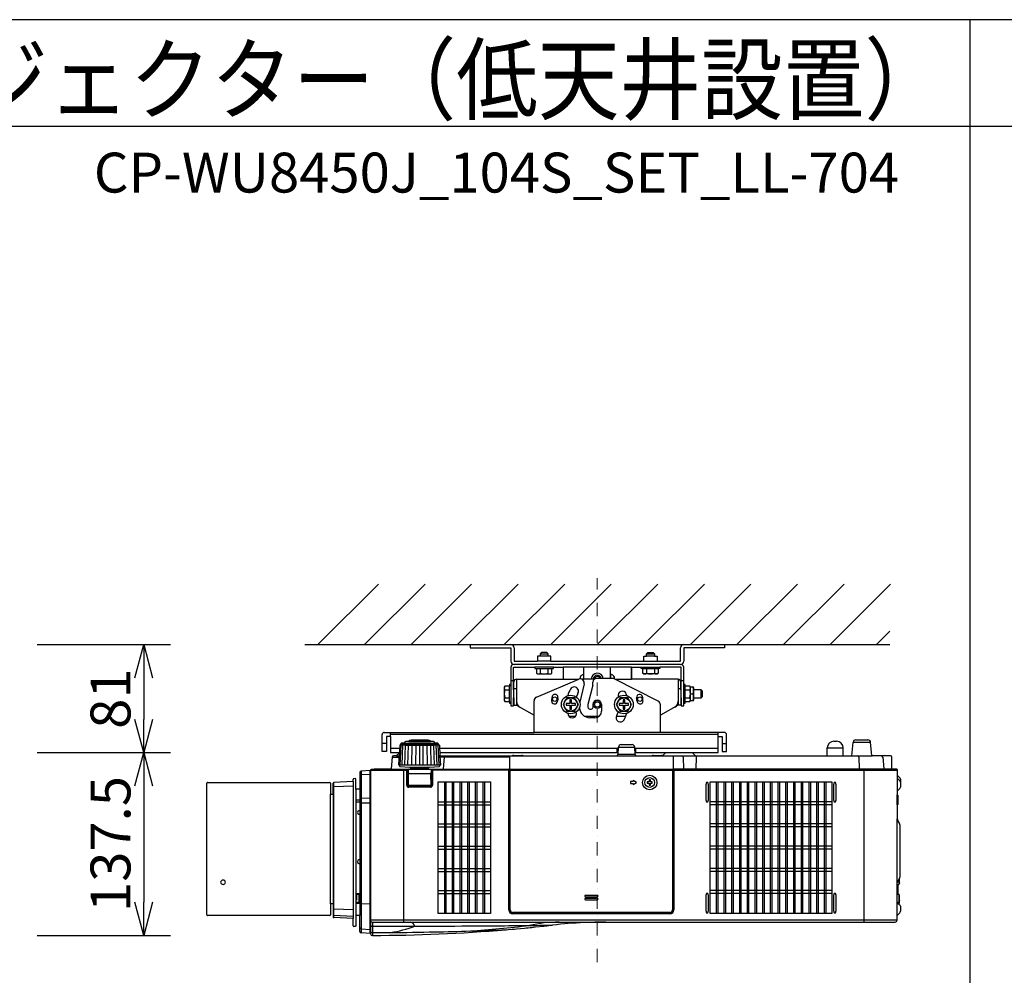
# Model space of a CAD drawing. Extents: x 1000 to 27000, y 2500 to 40000.
# Drawn here: x 6857 to 14260, y 32813 to 40000 of the extents above; entities that cross this region are included whole.
import ezdxf
from ezdxf.enums import TextEntityAlignment as Align

# ---------------------------------------------------------------- set-up
doc = ezdxf.new("R2010")
doc.units = 0
doc.header["$LTSCALE"] = 400
doc.header["$MEASUREMENT"] = 0
doc.linetypes.add('DASHDOT', pattern=[1, 0.5, -0.25, 0, -0.25])
doc.layers.get('0').update_dxf_attribs({"linetype": 'CONTINUOUS'})
for name, color, linetype in [('MOJI', 7, 'CONTINUOUS'), ('SUGATA', 7, 'CONTINUOUS'), ('SUNPO', 1, 'CONTINUOUS'), ('WAKU', 4, 'CONTINUOUS')]:
    doc.layers.add(name, color=color, linetype=linetype)
doc.layers.add('THUSIN', color=7, linetype='CONTINUOUS', lineweight=9)
doc.styles.get("Standard").update_dxf_attribs({"font": 'SIMPLEX', "bigfont": 'BIGFONT'})

# ---------------------------------------------------------------- blocks, each defined once
blk = doc.blocks.new('C11_CP-WU8450J_S_SET_LL-704')
at = {"layer": 'SUGATA', "color": 1, "linetype": 'Continuous'}
for p, q in [((6100, -3900), (6555, -3445)), ((6450, -3900), (6905, -3445)), ((6800, -3900), (7255, -3445)), ((7150, -3900), (7605, -3445)), ((7500, -3900), (7955, -3445)), ((7850, -3900), (8305, -3445)), ((8200, -3900), (8655, -3445)), ((8550, -3900), (9005, -3445)), ((8900, -3900), (9355, -3445)), ((9250, -3900), (9705, -3445)), ((9600, -3900), (10055, -3445)), ((9950, -3900), (10405, -3445)), ((10300, -3900), (10400, -3800)), ((8200.3, -5786.5), (8110.3, -5786.5)), ((8110.3, -5796.5), (8200.3, -5796.5)), ((8200.3, -5808.5), (8110.3, -5808.5)), ((8110.3, -5818.5), (8200.3, -5818.5))]:
    blk.add_line(p, q, dxfattribs=at)
at = {"layer": 'SUGATA', "color": 3, "linetype": 'Continuous'}
blk.add_line((6000, -3900), (10400, -3900), dxfattribs=at)
at = {"layer": 'SUGATA', "color": 2}
for p, q in [((7243, -3900), (7243, -3925)), ((7243, -3900), (7550, -3900)), ((8850, -3900), (9157, -3900)), ((9157, -3900), (9157, -3925)), ((7243, -3925), (7550, -3925)), ((7550, -3925), (7550, -4025)), ((7575, -3925), (7575, -4025)), ((8825, -4025), (8825, -3925)), ((9157, -3925), (8850, -3925)), ((8850, -3925), (8850, -4025)), ((7550, -4070), (7550, -4200)), ((7570, -4240), (7570, -4070)), ((7570, -4070), (7730, -4070)), ((7575, -4025), (7750, -4025)), ((7850, -4025), (8550, -4025)), ((7870, -4070), (7943.1, -4070)), ((7943.1, -4070), (7943.1, -4160)), ((8456.9, -4070), (8530, -4070)), ((8456.9, -4070), (8456.9, -4160)), ((8456.9, -4160), (8456.9, -4070)), ((8650, -4025), (8825, -4025)), ((8830, -4070), (8670, -4070)), ((8830, -4240), (8830, -4070)), ((7572.5, -4240), (7572.5, -4180)), ((7592.5, -4160), (7943.1, -4160)), ((8083.1, -4160), (8100, -4160)), ((8807.5, -4160), (8456.9, -4160)), ((8827.5, -4240), (8827.5, -4180)), ((7572.5, -4240), (7570, -4240)), ((8827.5, -4240), (8830, -4240)), ((7570, -4300), (7572.5, -4300)), ((7572.5, -4300), (7572.5, -4356.2)), ((7572.5, -4356.2), (7592.5, -4356.2)), ((7592.5, -4356.2), (7725, -4430.2)), ((8807.5, -4356.2), (8675, -4430.2)), ((8827.5, -4356.2), (8807.5, -4356.2)), ((8830, -4300), (8827.5, -4300)), ((8827.5, -4300), (8827.5, -4356.2)), ((7725, -4560), (7725, -4430.2)), ((8675, -4560), (8675, -4430.2)), ((6582, -4704), (6582, -4576)), ((6598, -4560), (7725, -4560)), ((9156, -4560), (8675, -4560)), ((9172, -4704), (9172, -4576)), ((6644, -4592), (6614, -4592)), ((6614, -4592), (6614, -4704)), ((6644, -4592), (6644, -4712)), ((6715.5, -4657.3), (6712.6, -4713.4)), ((6716.1, -4656), (6723, -4649)), ((6723, -4649), (6723.2, -4645.3)), ((6751.8, -4641.6), (6728.3, -4641.6)), ((6751.8, -4641.6), (6751.9, -4634.1)), ((6782, -4629.1), (6761, -4629.1)), ((6782, -4629.1), (6782.1, -4625.3)), ((6800.5, -4620.6), (6792.9, -4620.6)), ((6935.1, -4620.6), (6927.5, -4620.6)), ((6946, -4629.1), (6945.9, -4625.3)), ((6967, -4629.1), (6946, -4629.1)), ((6976.2, -4641.6), (6976.1, -4634.1)), ((6999.7, -4641.6), (6976.2, -4641.6)), ((7005, -4649), (7004.8, -4645.3)), ((7011.9, -4656), (7005, -4649)), ((7012.5, -4657.3), (7016.6, -4737)), ((8379, -4652), (8461, -4652)), ((9109, -4712), (9109, -4592)), ((9109, -4592), (9140, -4592)), ((9140, -4592), (9140, -4704)), ((9979, -4627), (9999, -4627)), ((10114.2, -4737), (10123.1, -4635.3)), ((10143, -4617), (10235, -4617)), ((10263.6, -4734.3), (10254.9, -4635.3)), ((6614, -4704), (6582, -4704)), ((6644, -4712), (6712.7, -4712)), ((6689, -4737), (6666.9, -4737)), ((6712.6, -4713.4), (6689, -4737)), ((7015.3, -4712), (8356.9, -4712)), ((7016.6, -4737), (7559.9, -4737)), ((7571.5, -4733.3), (7631.5, -4733.3)), ((7643.1, -4737), (8346.1, -4737)), ((8356, -4727.5), (8359, -4671)), ((8484, -4727.5), (8481, -4671)), ((8483.1, -4712), (8715.2, -4712)), ((8493.9, -4737), (8609.9, -4737)), ((8621.5, -4733.3), (8681.5, -4733.3)), ((8713.1, -4712.9), (8691.6, -4734.4)), ((8912.8, -4712), (9109, -4712)), ((8914.9, -4712.9), (8936.4, -4734.4)), ((8938.3, -4737), (9929, -4737)), ((9140, -4704), (9172, -4704)), ((9929, -4737), (9929, -4677)), ((10049, -4737), (10049, -4677)), ((10049, -4737), (10114.2, -4737)), ((10404, -4737), (10266.5, -4737)), ((6657, -4746.1), (6649.2, -4834.3)), ((10414, -4834), (10414, -4747)), ((6414, -4860.7), (6414, -4987)), ((6493.5, -4847), (6423.5, -4850.7)), ((6493.5, -4872.2), (6493.5, -4847)), ((6494, -4872.2), (6493.5, -4872.2)), ((6494, -4845), (6494, -6052.9)), ((6521, -4840), (6499, -4840)), ((6646.3, -4837), (6524, -4837)), ((10451, -4837), (10417, -4837)), ((10454, -4840), (10454, -4879)), ((10454.9, -4880.9), (10474.6, -4900.6)), ((5264.5, -5932), (5264.5, -4942)), ((5269.5, -4937), (6189.5, -4937)), ((6194.5, -4942), (6194.5, -5024.5)), ((6214, -5024.5), (6214, -4941.7)), ((6364, -4929.1), (6218.7, -4936.8)), ((6364, -4929.1), (6364, -4913.6)), ((6380.8, -4907.9), (6368.7, -4908.6)), ((6384, -4987), (6384, -4910.9)), ((10479, -4911.2), (10479, -4971.7)), ((6194.5, -5024.5), (6214, -5024.5)), ((6414, -4987), (6384, -4987)), ((10454, -5004.1), (10454, -5030.3)), ((10454, -5030.3), (10456.1, -5030.3)), ((10474.6, -4982.3), (10454.9, -5002)), ((10459, -5033.3), (10459, -5102.7)), ((10454, -5105.7), (10454, -5210.3)), ((10454, -5105.7), (10456.1, -5105.7)), ((10454, -5210.3), (10454.3, -5210.3)), ((10457.3, -5213), (10458, -5223.9)), ((10458, -5223.9), (10472, -5248.2)), ((10474, -5255.7), (10474, -5648.3)), ((10470.9, -5691), (10467, -5703.4)), ((10470.8, -5668), (10472.7, -5668)), ((10472.7, -5678), (10470.8, -5678)), ((10470.9, -5691), (10470.8, -5691)), ((10472, -5655.8), (10471.2, -5657.1)), ((10459, -5704.1), (10467, -5703.4)), ((10459, -5704.1), (10459, -5775.9)), ((10459, -5775.9), (10467, -5776.6)), ((10471, -5789), (10467, -5776.6)), ((10470.8, -5789), (10471, -5789)), ((10470.8, -5802), (10472.7, -5802)), ((10472.7, -5812), (10470.8, -5812)), ((10471, -5825), (10470.8, -5825)), ((10472.7, -5828), (10470.8, -5828)), ((10470.9, -5841), (10470.8, -5841)), ((10471, -5825), (10470.9, -5825.1)), ((10472.1, -5818), (10472.7, -5818)), ((6214, -5849.5), (6194.5, -5849.5)), ((6194.5, -5849.5), (6194.5, -5932)), ((6214, -5849.5), (6214, -5948)), ((10474.6, -5916.4), (10454.9, -5936.1)), ((10467.9, -5850.9), (10474.6, -5857.6)), ((10479, -5868.2), (10479, -5905.8)), ((6189.5, -5937), (5269.5, -5937)), ((6364, -5960.6), (6218.7, -5953)), ((6364, -6014.7), (6364, -5960.6)), ((6414, -5936.5), (6384, -5937)), ((6384, -5937), (6384, -6017.4)), ((6414, -6058.3), (6414, -5936.5)), ((8263.2, -5987), (10439, -5987)), ((10454.9, -5936.1), (10454, -5938.2)), ((10454, -5972), (10454, -5938.2)), ((6380.8, -6020.3), (6368.7, -6019.7)), ((6493.5, -6072), (6423.5, -6068.3)), ((6493.5, -6072), (6493.5, -6040.8)), ((6493.5, -6040.8), (6494, -6041.3)), ((6494, -6052.9), (6494.5, -6056.8)), ((6494.5, -6056.8), (6494.5, -6075.8)), ((7513.5, -6044.2), (7514.8, -6044.1)), ((7514.8, -6044.1), (7529.4, -6042.8)), ((7529.4, -6042.8), (7560.9, -6040.1)), ((7560.9, -6040.1), (7572.5, -6039.1)), ((7572.5, -6039.1), (7577.1, -6038.7)), ((7577.1, -6038.7), (7592.1, -6037.3)), ((7592.1, -6037.3), (7652.3, -6031.7)), ((7652.3, -6031.7), (7666.2, -6030.4)), ((7666.2, -6030.4), (7680.2, -6029)), ((7680.2, -6029), (7694.2, -6027.7)), ((7694.2, -6027.7), (7707.8, -6026.3)), ((7707.8, -6026.3), (7721.3, -6024.9)), ((7721.3, -6024.9), (7734.4, -6023.6)), ((7734.4, -6023.6), (7797.4, -6017)), ((7797.4, -6017), (7809.2, -6015.7)), ((7809.2, -6015.7), (7821, -6014.5)), ((7821, -6014.5), (7853.9, -6010.8)), ((7853.9, -6010.8), (7864.3, -6009.6))]:
    blk.add_line(p, q, dxfattribs=at)
at = {"layer": 'SUGATA', "color": 3}
for p, q in [((7770, -3970), (7830, -3970)), ((7830, -3986), (7770, -3986)), ((8570, -3970), (8630, -3970)), ((8630, -3986), (8570, -3986)), ((8825, -4050), (7575, -4050)), ((7870, -4070), (7730, -4070)), ((7850, -4025), (7750, -4025)), ((8456.9, -4070), (7943.1, -4070)), ((8100, -4160), (8100, -4070)), ((8300, -4154.3), (8300, -4070)), ((8530, -4070), (8670, -4070)), ((8550, -4025), (8650, -4025)), ((7742.3, -4080), (7857.7, -4080)), ((7771.1, -4080), (7771.1, -4115.5)), ((7828.9, -4080), (7828.9, -4115.5)), ((8099.4, -4125), (8100, -4125)), ((8300, -4125), (8300, -4154.3)), ((8300.6, -4125), (8300, -4125)), ((8542.3, -4080), (8657.7, -4080)), ((8571.1, -4080), (8571.1, -4115.5)), ((8628.9, -4080), (8628.9, -4115.5)), ((7540, -4327.7), (7540, -4212.3)), ((7550, -4170), (7570, -4170)), ((7550, -4200), (7550, -4340)), ((7592.5, -4160), (7592.5, -4356.2)), ((7743.3, -4294.3), (8060.6, -4160.4)), ((7943.1, -4160), (8061.5, -4160)), ((8101.4, -4195.2), (8067.6, -4331.7)), ((8069.6, -4158.1), (8069.6, -4155)), ((8177.4, -4160), (8083.1, -4160)), ((8166, -4205), (8130, -4350)), ((8166, -4205), (8166, -4181.2)), ((8308.7, -4154.3), (8196, -4154.3)), ((8330.4, -4158.7), (8330.4, -4155)), ((8658.6, -4325.7), (8332.6, -4159.7)), ((8333.2, -4160), (8456.9, -4160)), ((8807.5, -4160), (8807.5, -4356.2)), ((8830, -4170), (8850, -4170)), ((8850, -4340), (8850, -4200)), ((8860, -4327.7), (8860, -4212.3)), ((7504.5, -4241.1), (7540, -4241.1)), ((7570, -4240), (7570, -4300)), ((7572.5, -4230), (7592.5, -4230)), ((7572.5, -4300), (7572.5, -4240)), ((8807.5, -4230), (8827.5, -4230)), ((8827.5, -4240), (8827.5, -4300)), ((8830, -4300), (8830, -4240)), ((8860, -4241.1), (8895.5, -4241.1)), ((8900, -4320), (8900, -4220)), ((8900, -4270), (8919.8, -4270)), ((8927, -4300), (8927, -4240)), ((8980, -4300), (8980, -4240)), ((7504.5, -4298.9), (7540, -4298.9)), ((7725, -4430.2), (7725, -4321.9)), ((8130, -4350), (8130, -4370)), ((8168, -4370), (8168, -4350)), ((8232, -4350), (8232, -4400)), ((8675, -4430.2), (8675, -4352.4)), ((8860, -4298.9), (8895.5, -4298.9)), ((8035.7, -4440), (7988.4, -4440)), ((8212, -4440), (8106.3, -4440)), ((8145, -4385), (8153, -4385)), ((8413.8, -4440), (8342.8, -4440)), ((8182, -4450), (8145, -4450)), ((6644, -4592), (6644, -4560)), ((9109, -4576), (6644, -4576)), ((8675, -4560), (7725, -4560)), ((9109, -4592), (9109, -4560)), ((6614, -4644), (6582, -4644)), ((6717.4, -4805.4), (6724.7, -4653.6)), ((6723, -4649), (7005, -4649)), ((6731.8, -4805.4), (6738.2, -4654.3)), ((6751.8, -4641.6), (6976.2, -4641.6)), ((6751.8, -4805.4), (6757.1, -4655.2)), ((6776.7, -4805.4), (6780.6, -4656)), ((6782, -4629.1), (6946, -4629.1)), ((6927.5, -4620.6), (6800.5, -4620.6)), ((6805.4, -4805.4), (6807.9, -4656.8)), ((6836, -4805.4), (6837.7, -4657.1)), ((6864, -4657.4), (6864, -4805.4)), ((6892, -4805.4), (6890.3, -4657.1)), ((6922.6, -4805.4), (6920.1, -4656.8)), ((6951.3, -4805.4), (6947.4, -4656)), ((6976.2, -4805.4), (6970.9, -4655.2)), ((6996.2, -4805.4), (6989.8, -4654.3)), ((7010.6, -4805.4), (7003.3, -4653.6)), ((9140, -4644), (9172, -4644)), ((10254.9, -4635.3), (10123.1, -4635.3)), ((6714.3, -4680), (6644, -4680)), ((6689.1, -4737), (6711.4, -4737)), ((6707.8, -4805.4), (6712.6, -4713.4)), ((8358.5, -4680), (7013.7, -4680)), ((7016.6, -4737), (7020.2, -4805.4)), ((7559.9, -4737), (7643.1, -4737)), ((8346.1, -4737), (8493.9, -4737)), ((8350, -4712), (8350, -4680)), ((8484, -4727.5), (8356, -4727.5)), ((8359, -4671), (8481, -4671)), ((9109, -4680), (8481.5, -4680)), ((8490, -4712), (8490, -4680)), ((8609.9, -4737), (8938.3, -4737)), ((8715.2, -4712), (8912.8, -4712)), ((9929, -4677), (10049, -4677)), ((9929, -4737), (10049, -4737)), ((10114.2, -4737), (10266.5, -4737)), ((6657, -4746.1), (6710.9, -4746.1)), ((7020.2, -4805.4), (6707.8, -4805.4)), ((6712.6, -4805.4), (6712.6, -4812.6)), ((7015.4, -4805.4), (7015.4, -4812.6)), ((7539, -4746.1), (7017.1, -4746.1)), ((7044.2, -4834.3), (7051.9, -4746.1)), ((7539, -4740), (7539, -5895)), ((8771.5, -4740), (8771.5, -5895)), ((8845.8, -4746.8), (8847.4, -4837)), ((8942.2, -4746.8), (8940.7, -4834.1)), ((10166.1, -4746.8), (10167.6, -4834.1)), ((10346, -4746.1), (10353.8, -4834.3)), ((6423.5, -4850.7), (6423.5, -6068.3)), ((6493.5, -4876.8), (6423.5, -4880.4)), ((6493.5, -6040.8), (6493.5, -4872.2)), ((6494, -4845), (6762, -4845)), ((6521, -4840), (6762, -4840)), ((6646.3, -4837), (7536, -4837)), ((6715.3, -4815.6), (6789, -4822)), ((6744, -4837), (6744, -5987)), ((6767, -4957), (6767, -4850)), ((6772, -4957), (6772, -4850)), ((6777, -4842), (6777, -4965.6)), ((6777, -4869), (6951, -4869)), ((6778, -4957), (6779.5, -4873.9)), ((6789, -4822), (6794, -4827)), ((6789, -4822), (6939, -4822)), ((6794, -4827), (6934, -4827)), ((6804, -4834), (6804, -4830)), ((6924, -4834), (6924, -4830)), ((6934, -4827), (6939, -4822)), ((6939, -4822), (7012.7, -4815.6)), ((6950, -4957), (6948.5, -4873.9)), ((6951, -4842), (6951, -4965.6)), ((6956, -4850), (6956, -4957)), ((6961, -4850), (6961, -4957)), ((7529, -4840), (6966, -4840)), ((7529, -4845), (6966, -4845)), ((7534, -5895), (7534, -4850)), ((7540.5, -4845), (7540.5, -5895)), ((7540.5, -4845), (8770, -4845)), ((8765, -4840), (7545.5, -4840)), ((7545.5, -5895), (7545.5, -4840)), ((8765, -4840), (8765, -5895)), ((8770, -5895), (8770, -4845)), ((10417, -4837), (8771.5, -4837)), ((8776.5, -4850), (8776.5, -5895)), ((10449, -4840), (8781.5, -4840)), ((8781.5, -4845), (10454, -4845)), ((10204, -4837), (10204, -5987)), ((10454, -4879), (10454, -5004.1)), ((6218.7, -5953), (6218.7, -4936.8)), ((6364, -4929.1), (6364, -5960.6)), ((6778, -4957), (6950, -4957)), ((6778, -4957), (6778, -4966.2)), ((6950, -4957), (6950, -4966.2)), ((10454, -4901.7), (10454.9, -4903.8)), ((10454.9, -4903.8), (10474.6, -4923.5)), ((6194.5, -5849.5), (6194.5, -5024.5)), ((6214, -5024.5), (6214, -5849.5)), ((6364, -4963.7), (6218.7, -4970.1)), ((6384, -4987), (6384, -5937)), ((6414, -4987), (6414, -5936.5)), ((6946, -4967), (6782, -4967)), ((6946, -4972), (6782, -4972)), ((6945.2, -4962), (6782.8, -4962)), ((10454, -5105.7), (10454, -5030.3)), ((6414, -5070.4), (6384, -5070.4)), ((6414, -5085.2), (6384, -5084.7)), ((6493.5, -5053.6), (6423.5, -5056.1)), ((6493.5, -5091.6), (6423.5, -5092.3)), ((10454, -5938.2), (10454, -5210.3)), ((10458, -5223.9), (10454.6, -5218)), ((10471.2, -5657.1), (10454.6, -5686)), ((10467, -5664.5), (10467, -5703.4)), ((6414, -5773.6), (6384, -5774)), ((6400.6, -5779), (6400.6, -5773.8)), ((6406.6, -5773.7), (6406.6, -5840.3)), ((10454, -5704.5), (10459, -5704.1)), ((6414, -5840.3), (6384, -5840.3)), ((6414, -5846.8), (6384, -5847.1)), ((6423.5, -5847.3), (6493.5, -5849.7)), ((10459, -5775.9), (10454, -5775.5)), ((10454.9, -5837.9), (10454, -5835.8)), ((10467.9, -5850.9), (10454.9, -5837.9)), ((10467, -5837.4), (10455.4, -5838.4)), ((10459, -5838.1), (10459, -5842)), ((10467, -5776.6), (10467, -5850)), ((10470.9, -5825.1), (10467, -5837.4)), ((6218.7, -5886.2), (6364, -5892.4)), ((8746.5, -5913.5), (7564, -5913.5)), ((7564, -5918.5), (8746.5, -5918.5)), ((8746.5, -5920), (7564, -5920)), ((6364, -5945), (6218.7, -5937.5)), ((10454, -5972), (6494, -5972)), ((6509, -5987), (8263.2, -5987)), ((6509, -5987), (6509, -6087)), ((8746.5, -5925), (7564, -5925)), ((6423.5, -6038.4), (6493.5, -6042.1))]:
    blk.add_line(p, q, dxfattribs=at)
at = {"layer": 'SUGATA', "color": 1}
for p, q in [((7050, -4933), (7050, -5921)), ((7062, -4933), (7062, -5921)), ((7108, -4933), (7108, -5921)), ((7120, -4933), (7120, -5921)), ((7166, -4933), (7166, -5921)), ((7178, -4933), (7178, -5921)), ((7224, -4933), (7224, -5921)), ((7236, -4933), (7236, -5921)), ((7282, -4933), (7282, -5921)), ((7294, -4933), (7294, -5921)), ((7340, -4933), (7340, -5921)), ((7352, -4933), (7352, -5921)), ((9094, -4933), (9094, -5921)), ((9106, -4933), (9106, -5921)), ((9152, -4933), (9152, -5921)), ((9164, -4933), (9164, -5921)), ((9210, -4933), (9210, -5921)), ((9222, -4933), (9222, -5921)), ((9268, -4933), (9268, -5921)), ((9280, -4933), (9280, -5921)), ((9326, -4933), (9326, -5921)), ((9338, -4933), (9338, -5921)), ((9384, -4933), (9384, -5921)), ((9396, -4933), (9396, -5921)), ((9442, -4933), (9442, -5921)), ((9454, -4933), (9454, -5921)), ((9500, -4933), (9500, -5921)), ((9512, -4933), (9512, -5921)), ((9558, -4933), (9558, -5921)), ((9570, -4933), (9570, -5921)), ((9616, -4933), (9616, -5921)), ((9628, -4933), (9628, -5921)), ((9674, -4933), (9674, -5921)), ((9686, -4933), (9686, -5921)), ((9732, -4933), (9732, -5921)), ((9744, -4933), (9744, -5921)), ((9790, -4933), (9790, -5921)), ((9802, -4933), (9802, -5921)), ((9848, -4933), (9848, -5921)), ((9860, -4933), (9860, -5921)), ((9906, -4933), (9906, -5921)), ((9918, -4933), (9918, -5921)), ((7004, -5082), (7398, -5082)), ((7004, -5104), (7398, -5104)), ((9964, -5082), (9048, -5082)), ((9964, -5104), (9048, -5104)), ((7004, -5249), (7398, -5249)), ((9964, -5249), (9048, -5249)), ((7004, -5271), (7398, -5271)), ((9964, -5271), (9048, -5271)), ((7004, -5416), (7398, -5416)), ((7004, -5438), (7398, -5438)), ((9964, -5416), (9048, -5416)), ((9964, -5438), (9048, -5438)), ((7004, -5583), (7398, -5583)), ((7004, -5605), (7398, -5605)), ((9964, -5583), (9048, -5583)), ((9964, -5605), (9048, -5605)), ((7004, -5750), (7398, -5750)), ((7004, -5772), (7398, -5772)), ((9964, -5750), (9048, -5750)), ((9964, -5772), (9048, -5772))]:
    blk.add_line(p, q, dxfattribs=at)
at = {"layer": 'SUGATA', "color": 2}
for points in [[(7850, -4025), (7850, -3986), (7830, -3986), (7830, -3970), (7820, -3960), (7780, -3960), (7770, -3970), (7770, -3986), (7750, -3986), (7750, -4025)], [(8550, -4025), (8550, -3986), (8570, -3986), (8570, -3970), (8580, -3960), (8620, -3960), (8630, -3970), (8630, -3986), (8650, -3986), (8650, -4025)], [(7730, -4070), (7730, -4080), (7742.3, -4080), (7742.3, -4115.5), (7750, -4120), (7850, -4120), (7857.7, -4115.5), (7857.7, -4080), (7870, -4080), (7870, -4070)], [(8670, -4070), (8670, -4080), (8657.7, -4080), (8657.7, -4115.5), (8650, -4120), (8550, -4120), (8542.3, -4115.5), (8542.3, -4080), (8530, -4080), (8530, -4070)], [(8850, -4200), (8850, -4070)], [(7550, -4200), (7540, -4200), (7540, -4212.3), (7504.5, -4212.3), (7500, -4220), (7500, -4320), (7504.5, -4327.7), (7540, -4327.7), (7540, -4340), (7550, -4340), (7550, -4360), (7570, -4360), (7570, -4300)], [(8830, -4300), (8830, -4360), (8850, -4360), (8850, -4340), (8860, -4340), (8860, -4327.7), (8895.5, -4327.7), (8900, -4320), (8924.1, -4320), (8927, -4315), (8927, -4300), (8980, -4300), (8990, -4290), (8990, -4250), (8980, -4240), (8927, -4240), (8927, -4225), (8924.1, -4220), (8900, -4220), (8895.5, -4212.3), (8860, -4212.3), (8860, -4200), (8850, -4200)], [(6800.5, -4620.6), (6800.5, -4615), (6927.5, -4615), (6927.5, -4620.6)]]:
    blk.add_lwpolyline(points, dxfattribs=at)
at = {"layer": 'SUGATA', "color": 1}
for points in [[(7971.1, -4300), (7942.3, -4350), (7971.1, -4400), (8028.9, -4400), (8057.7, -4350), (8028.9, -4300), (7971.1, -4300)], [(8006, -4315), (7994, -4315), (7994, -4344), (7965, -4344), (7965, -4356), (7994, -4356), (7994, -4385), (8006, -4385), (8006, -4356), (8035, -4356), (8035, -4344), (8006, -4344), (8006, -4315)], [(8371.1, -4300), (8342.3, -4350), (8371.1, -4400), (8428.9, -4400), (8457.7, -4350), (8428.9, -4300), (8371.1, -4300)], [(8406, -4315), (8394, -4315), (8394, -4344), (8365, -4344), (8365, -4356), (8394, -4356), (8394, -4385), (8406, -4385), (8406, -4356), (8435, -4356), (8435, -4344), (8406, -4344), (8406, -4315)], [(8589, -4942), (8589, -4956.5), (8599, -4956.5), (8599, -4942), (8613.5, -4942), (8613.5, -4932), (8599, -4932), (8599, -4917.5), (8589, -4917.5), (8589, -4932), (8574.5, -4932), (8574.5, -4942), (8589, -4942)], [(9019.9, -5082.9), (9032.1, -5082.9), (9035.9, -5066.2), (9035.9, -4954.8), (9032.1, -4938.1), (9019.9, -4938.1), (9016.1, -4954.8), (9016.1, -5066.2), (9019.9, -5082.9)], [(9979.9, -5082.9), (9992.1, -5082.9), (9995.9, -5066.2), (9995.9, -4954.8), (9992.1, -4938.1), (9979.9, -4938.1), (9976.1, -4954.8), (9976.1, -5066.2), (9979.9, -5082.9)], [(9019.9, -5915.9), (9032.1, -5915.9), (9035.9, -5899.2), (9035.9, -5787.8), (9032.1, -5771.1), (9019.9, -5771.1), (9016.1, -5787.8), (9016.1, -5899.2), (9019.9, -5915.9)], [(9979.9, -5915.9), (9992.1, -5915.9), (9995.9, -5899.2), (9995.9, -5787.8), (9992.1, -5771.1), (9979.9, -5771.1), (9976.1, -5787.8), (9976.1, -5899.2), (9979.9, -5915.9)]]:
    blk.add_lwpolyline(points, dxfattribs=at)
for points in [[(7398, -5921), (7004, -5921), (7004, -4933), (7398, -4933)], [(9048, -4933), (9964, -4933), (9964, -5921), (9048, -5921)]]:
    blk.add_lwpolyline(points, close=True, dxfattribs=at)
at = {"layer": 'SUGATA', "color": 3}
for points in [[(8469, -4922), (8469, -4929.5), (8449, -4929.5), (8449, -4944.5), (8469, -4944.5), (8469, -4952), (8494, -4937), (8469, -4922)], [(6390.6, -5773.9), (6390.6, -5822.1), (6384, -5822.1)], [(6401.6, -5773.8), (6401.6, -5779), (6400.6, -5779), (6400.6, -5780), (6390.6, -5780.4)], [(6414, -5795.6), (6409.6, -5795.6), (6409.6, -5830.6), (6414, -5830.6)]]:
    blk.add_lwpolyline(points, dxfattribs=at)
for centre, radius in [((7880, -4310), 16.5), ((8520, -4310), 16.5), ((8200, -4350), 30), ((8200, -4350), 20), ((8594, -4937), 54.6), ((8594, -4937), 36.5)]:
    blk.add_circle(centre, radius, dxfattribs=at)
at = {"layer": 'SUGATA', "color": 1}
for centre, radius in [((8000, -4350), 70), ((8400, -4350), 70), ((8000, -4350), 50), ((8400, -4350), 50)]:
    blk.add_circle(centre, radius, dxfattribs=at)
at = {"layer": 'SUGATA', "color": 2}
for centre, radius, start, end in [((7550, -3925), 25, 0, 90), ((8850, -3925), 25, 90, 180), ((7575, -4025), 25, 180, 270), ((7570, -4070), 20, 90, 180), ((8825, -4025), 25, 270, 0), ((8830, -4070), 20, 0, 90), ((7592.5, -4180), 20, 90, 180), ((8807.5, -4180), 20, 0, 90), ((8200, -4350), 168, 19.55486, 20), ((8200, -4350), 168, 199.55486, 200), ((6598, -4576), 16, 90, 180), ((9156, -4576), 16, 0, 90), ((6717.5, -4657.5), 2.03, 135.97133, 176.0196), ((6717.5, -4657.4), 1.99, 176.29412, 177.01408), ((6726.2, -4645.5), 3, 114.13787, 177), ((6864, -4953), 340, 113.75429, 114.13787), ((6728.3, -4644.6), 3, 90, 113.75429), ((6754.9, -4634.1), 3, 108.88371, 179), ((6864, -4953), 340, 107.79045, 108.88371), ((6761, -4632.1), 3, 90, 107.79045), ((6785.1, -4625.4), 3, 103.54291, 179), ((6864, -4953), 340, 102.18229, 103.54291), ((6792.9, -4623.6), 3, 90, 102.18229), ((6935.1, -4623.6), 3, 77.81771, 90), ((6864, -4953), 340, 76.45709, 77.81771), ((6942.9, -4625.4), 3, 1, 76.45709), ((6967, -4632.1), 3, 72.20955, 90), ((6864, -4953), 340, 71.11629, 72.20955), ((6973.1, -4634.1), 3, 1, 71.11629), ((6999.7, -4644.6), 3, 66.24571, 90), ((6864, -4953), 340, 65.86213, 66.24571), ((7001.8, -4645.5), 3, 3, 65.86213), ((7010.5, -4657.5), 2.03, 3.9804, 44.02868), ((7010.5, -4657.4), 1.99, 2.98592, 3.70588), ((8379, -4672), 20, 90, 177), ((8461, -4672), 20, 3, 90), ((9979, -4677), 50, 90, 180), ((9999, -4677), 50, 0, 90), ((10143, -4637), 20, 90, 175), ((10235, -4637), 20, 5, 90), ((6666.9, -4747), 10, 90, 175), ((7571.5, -4753.3), 20, 90, 125.36936), ((7631.5, -4753.3), 20, 54.63064, 90), ((8346.1, -4727), 10, 270, 357), ((8493.9, -4727), 10, 183, 270), ((8621.5, -4753.3), 20, 90, 125.36936), ((8681.5, -4753.3), 20, 62.82584, 90), ((8698.6, -4741.5), 10, 135, 143.25641), ((8715.2, -4715), 3, 90, 135), ((8912.8, -4715), 3, 45, 90), ((8929.4, -4741.5), 10, 26.72709, 45.00003), ((10266.5, -4734), 3, 185, 270), ((10404, -4747), 10, 0.00108, 89.99948), ((6424, -4860.7), 10, 93, 180), ((6499, -4845), 5, 90, 180), ((6524, -4840), 3, 90, 180), ((6646.3, -4834), 3, 269.99972, 354.99996), ((10417, -4834), 3, 180, 270), ((10451, -4840), 3, 359.99979, 90.00021), ((10457.1, -4878.7), 3.08, 185.37567, 224.73185), ((5269.5, -4942), 5, 90, 180.00458), ((6189.5, -4942), 5, 360, 90), ((6219, -4941.7), 5, 93, 180), ((6369, -4913.6), 5, 93, 180), ((6381, -4910.9), 3, 0, 93), ((10464, -4911.2), 15, 0, 44.99991), ((10457, -5004.1), 3, 135.00017, 179.99995), ((10456, -5033.3), 3, 359.99613, 89), ((10464, -4971.7), 15, 315, 0), ((10456, -5102.7), 3, 271, 360), ((10454.2, -5213.4), 3.06, 6.69792, 87.95029), ((10459, -5255.7), 15, 0, 30), ((10393.2, -5673), 77.8, 356.31371, 3.68629), ((10393.2, -5673), 79.7, 346.94189, 356.4017), ((10393.2, -5673), 79.7, 3.5983, 11.49142), ((10459, -5648.3), 15, 330, 360), ((10393.1, -5823), 79.9, 339.50832, 346.96241), ((10393.2, -5807), 79.7, 3.5983, 13.05811), ((10393.2, -5807), 77.8, 356.31371, 3.68629), ((10393.2, -5807), 79.7, 346.94189, 356.4017), ((10393.2, -5823), 77.8, 356.31371, 358.44492), ((10393.2, -5823), 79.7, 346.94189, 356.4017), ((10393.2, -5823), 79.7, 7.93547, 12.55459), ((10393.2, -5823), 77.8, 358.52634, 359.01855), ((10393.2, -5823), 79.7, 3.5983, 5.764), ((10464, -5868.2), 15, 0, 45), ((10464, -5905.8), 15, 314.99999, 0), ((5269.5, -5932), 5, 179.99542, 270), ((6189.5, -5932), 5, 270, 0), ((6219, -5948), 5, 180, 267), ((8264.1, -9539.6), 3552.6, 92.65405, 96.46126), ((8281.2, -10231.4), 4244.4, 90.24295, 92.45268), ((10439, -5972), 15, 270, 0), ((6369, -6014.7), 5, 180, 267), ((6381, -6017.4), 3, 267, 0), ((6424, -6058.3), 10, 180, 267), ((6494, 6076.2), 12163.2, 270.07075, 274.80818), ((6509, -6072), 15, 194.83513, 270.07276)]:
    blk.add_arc(centre, radius, start, end, dxfattribs=at)
at = {"layer": 'SUGATA', "color": 3}
for centre, radius, start, end in [((7756.7, -4094.4), 25.6, 235.61575, 304.38425), ((7800, -4024.5), 95.5, 252.41205, 287.58795), ((7843.3, -4094.4), 25.6, 235.61575, 304.38425), ((8099.5, -4154.9), 29.9, 90.17232, 180.26082), ((8300.5, -4154.9), 29.9, 359.73918, 89.82768), ((8556.7, -4094.4), 25.6, 235.65115, 304.34885), ((8600, -4024.5), 95.5, 252.41205, 287.58795), ((8643.3, -4094.4), 25.6, 235.61575, 304.38425), ((7525.6, -4226.7), 25.6, 145.61575, 214.38425), ((8026.8, -4250), 32, 330, 150), ((8072.3, -4188), 30, 346.05677, 112.87932), ((8194.6, -4182.9), 28.6, 87.18592, 176.61072), ((8309.2, -4207.6), 53.3, 63.98459, 90.52582), ((8874.4, -4226.7), 25.6, 325.61575, 34.38425), ((7595.5, -4270), 95.5, 162.41205, 197.58795), ((8200, -4350), 345, 170.46401, 175.28596), ((7882, -4296.6), 22.5, 350.46401, 170.46401), ((8200, -4350), 232, 150, 163.382), ((8200, -4350), 168, 150, 160.44514), ((8387.9, -4281.6), 32, 20, 200), ((8200, -4350), 232, 16.618, 20), ((8518, -4296.6), 22.5, 9.53599, 189.53599), ((8200, -4350), 345, 4.71404, 9.53599), ((8804.5, -4270), 95.5, 342.41205, 17.58795), ((8851.4, -4245.3), 72.7, 340.13029, 20.3386), ((8851.4, -4294.7), 72.7, 339.6614, 19.86971), ((7525.6, -4313.3), 25.6, 145.61575, 214.38425), ((7642.5, -4326.8), 50, 180, 240.80251), ((7755, -4321.9), 30, 112.87932, 180), ((7878.6, -4323.5), 22.5, 175.28596, 355.28596), ((8200, -4350), 300, 170.46401, 175.28596), ((8200, -4350), 32, 0, 180), ((8188.7, -4351.4), 311.4, 4.80199, 9.44804), ((8521.4, -4323.5), 22.5, 184.71404, 4.71404), ((8645, -4352.4), 30, 0, 63.02094), ((8757.5, -4326.8), 50, 299.19749, 0), ((8874.4, -4313.3), 25.6, 325.61575, 34.38425), ((8200, -4350), 232, 196.618, 200), ((8012.1, -4418.4), 32, 200, 20), ((8145, -4370), 80, 183.94347, 270), ((8145, -4370), 15, 180, 270), ((8153, -4370), 15, 270, 0), ((8182, -4400), 50, 270, 0), ((8373.2, -4450), 32, 150, 330), ((8200, -4350), 168, 330, 340.44514), ((8200, -4350), 232, 330, 343.382), ((6864.1, -2127.6), 2529.8, 266.70769, 273.28747), ((7061.9, -4747), 10, 90, 175), ((7536, -4740), 3, 0, 90), ((8698.6, -4741.5), 10, 143.25641, 153.2188), ((8774.5, -4740), 3, 90, 180), ((8835.8, -4747), 10, 1, 90), ((8952.2, -4747), 10, 90, 179), ((10156.1, -4747), 10, 1, 90), ((10336.1, -4747), 10, 5, 89.99742), ((6424, -4890.4), 9.96, 92.78825, 179.814), ((6715.6, -4812.6), 3, 180, 265), ((6762, -4850), 10, 0, 90), ((6762, -4850), 5, 0, 90), ((6782, -4842), 5, 90, 180), ((6784.4, -4874), 5, 90.00112, 179.00002), ((6801, -4830), 3, 0, 90), ((6807, -4834), 3, 180, 270), ((6921, -4834), 3, 270, 0), ((6927, -4830), 3, 90, 180), ((6943.6, -4874), 5, 0.99965, 90), ((6946, -4842), 5, 0, 90), ((6966, -4850), 10, 90, 180), ((6966, -4850), 5, 90, 180), ((7012.4, -4812.6), 3, 274.99992, 0.00008), ((7041.2, -4834), 3, 270, 355), ((7529, -4850), 10, 0, 90), ((7529, -4850), 5, 0, 90), ((7536, -4840), 3, 0.00006, 89.99985), ((7545.5, -4845), 5, 90, 180), ((8765, -4845), 5, 0, 90), ((8781.5, -4850), 10, 90, 180), ((8781.5, -4850), 5, 90, 180), ((8937.7, -4834), 3, 269.99982, 358.98709), ((10170.6, -4834), 3, 181, 270), ((10356.7, -4834), 3, 185, 270), ((10449, -4845), 5, 0, 90), ((6782, -4957), 15, 180, 270), ((6782, -4957), 10, 180, 270), ((6782.8, -4957.2), 4.8, 180, 270), ((6945.2, -4957.2), 4.8, 270, 0), ((6946, -4957), 10, 270, 0), ((6946, -4957), 15, 270, 0), ((10464, -4934.1), 15, 0, 45), ((6218.6, -4974.8), 4.64, 88.61702, 174.98382), ((6422.6, -5064.9), 8.9, 84.65266, 166.38723), ((6416.8, -5096), 2.83, 106.9563, 176.29733), ((6423.4, -5118.8), 26.5, 89.79798, 106.15768), ((6412, -5162.4), 14, 81.77848, 278.22152), ((10452.8, -5219), 2, 30, 54.73561), ((6413.8, -5532.4), 15.8, 89.45268, 270.54742), ((5386.5, -5689.5), 18.7, 7.61064, 172.39142), ((5386.5, -5684.1), 18.7, 188.82304, 351.17958), ((10452.8, -5685), 2, 305.26439, 330), ((6422.6, -5838.4), 8.89, 195.39439, 275.83158), ((6218.6, -5881.6), 4.59, 186.35924, 272.22915), ((7564, -5895), 30, 180, 270), ((7564, -5895), 25, 180, 270), ((7564, -5895), 23.5, 180, 270), ((7564, -5895), 18.5, 180, 270), ((8746.5, -5895), 25, 270, 0), ((8746.5, -5895), 23.5, 270, 0), ((8746.5, -5895), 30, 270, 0), ((8746.5, -5895), 18.5, 270, 0), ((6219, -5932.5), 4.96, 180.35026, 267.39575), ((6509, -5972), 15, 180, 270), ((6785.9, -6032.2), 45.9, 18.85487, 79.77062), ((7914.2, -7005.6), 1018.6, 90.04104, 102.71527), ((6424, -6028.5), 9.96, 180.18685, 267.21271), ((6508.9, -6002.8), 14.9, 180.44707, 270.4839), ((6509, -6050.6), 15, 180.13605, 270.19016), ((6522.7, 124232.2), 130249.9, 269.993939, 270.358243), ((6493, 14801.2), 20866.8, 270.04399, 270.41908), ((6496.7, -5114.3), 962.3, 278.90323, 290.22148), ((6466.8, 18219), 24284.7, 270.4219, 271.20517), ((6452.2, 20268.1), 26333.7, 271.14322, 272.31013), ((6440.3, 4986.3), 11069, 274.14569, 276.48241), ((6926.8, 58033.4), 64049.8, 270.367023, 270.838708)]:
    blk.add_arc(centre, radius, start, end, dxfattribs=at)
at = {"layer": 'SUGATA', "color": 1}
for radius, start, end in [(45, 7.27612, 180.00088), (30, 10.95253, 180), (20, 16.55677, 174.87905)]:
    blk.add_arc((8200, -4160), radius, start, end, dxfattribs=at)
at = {"layer": 'SUGATA', "color": 1, "linetype": 'Continuous'}
for centre, start, end in [((8110.3, -5791.5), 90, 270), ((8110.3, -5813.5), 90, 270), ((8200.3, -5791.5), 270, 90), ((8200.3, -5813.5), 270, 90)]:
    blk.add_arc(centre, 5, start, end, dxfattribs=at)
at = {"layer": 'SUNPO', "color": 1, "linetype": 'Continuous'}
for p, q in [((3990, -3900), (4990, -3900)), ((4723, -4150), (4790, -3900)), ((4790, -3900), (4790, -4150)), ((4790, -3900), (4857, -4150)), ((4790, -4150), (4790, -4462)), ((4790, -4712), (4723, -4462)), ((4857, -4462), (4790, -4712)), ((4790, -4712), (4790, -4462)), ((3990, -4712), (4990, -4712)), ((4723, -4962), (4790, -4712)), ((4790, -4712), (4790, -4962)), ((4790, -4712), (4857, -4962)), ((4790, -4962), (4790, -5837)), ((4790, -6087), (4723, -5837)), ((4857, -5837), (4790, -6087)), ((4790, -6087), (4790, -5837)), ((3990, -6087), (4990, -6087))]:
    blk.add_line(p, q, dxfattribs=at)
at = {"layer": 'THUSIN', "color": 7, "linetype": 'DASHDOT', "ltscale": 0.5}
blk.add_line((8200, -6287), (8200, -3400), dxfattribs=at)
at = {"layer": 'MOJI', "color": 7, "width": 0.9}
blk.add_text('液晶プロジェクター（低天井設置）', height=500, dxfattribs=at).set_placement((1000, 100))
at = {"layer": 'SUNPO', "color": 4}
for s, p in [('81', (4690, -4306)), ('137.5', (4690, -5399.5))]:
    blk.add_text(s, height=300, rotation=90, dxfattribs=at).set_placement(p, align=Align.CENTER)

msp = doc.modelspace()

# ---------------------------------------------------------------- linework, layer by layer
at = {"layer": 'WAKU'}
for p, q in [((14000, 40000), (14000, 2500)), ((1000, 39200), (27000, 39200))]:
    msp.add_line(p, q, dxfattribs=at)
at = {"layer": 'WAKU', "color": 5}
msp.add_lwpolyline([(1000, 2500), (27000, 2500), (27000, 40000), (1000, 40000)], close=True, dxfattribs=at)

# ---------------------------------------------------------------- block references
msp.add_blockref('C11_CP-WU8450J_S_SET_LL-704', (3000, 39200))

# ---------------------------------------------------------------- texts
at = {"layer": 'MOJI'}
msp.add_text('CP-WU8450J_104S_SET_LL-704', height=300, dxfattribs=at).set_placement((13469, 38700), align=Align.RIGHT)

doc.saveas('drawing.dxf')
